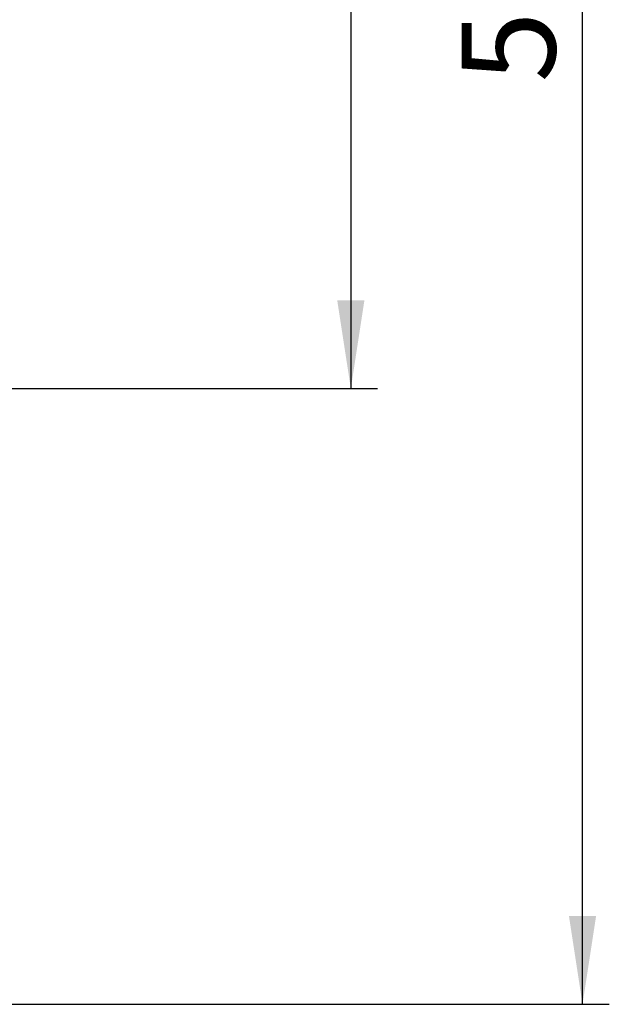
# Model space of a CAD drawing. Units: millimetres. Extents: x 5 to 417, y -6 to 292.
# Drawn here: x 329 to 351, y 180 to 217 of the extents above; entities that cross this region are included whole.
import ezdxf

# ---------------------------------------------------------------- set-up
doc = ezdxf.new("R2010")
doc.units = ezdxf.units.MM
doc.layers.add('BEMAßUNG', color=96, linetype='Continuous')
doc.styles.add('SLDTEXTSTYLE0', font='TXT', dxfattribs={"width": 0.75})
doc.dimstyles.new('SLDDIMSTYLE3', dxfattribs={"dimtxt": 3.5, "dimasz": 3.302, "dimexe": 0, "dimexo": 0.0625, "dimgap": 0.875, "dimtad": 1, "dimlfac": 8, "dimrnd": 1e-09, "dimzin": 12, "dimdsep": 46, "dimtxsty": 'SLDTEXTSTYLE0', "dimsah": 1, "dimcen": 0.09, "dimadec": 0, "dimazin": 3, "dimtfac": 1, "dimtofl": 0, "dimtmove": 0, "dimatfit": 3, "dimfxl": 0, "dimfrac": 2, "dimtolj": 1, "dimtzin": 12, "dimarcsym": 0})

# ---------------------------------------------------------------- blocks, each defined once
blk = doc.blocks.new('_D_4')
at = {"layer": 'BEMAßUNG'}
for p, q in [((325.109, 251.272), (351.388, 251.272)), ((350.388, 179.776), (350.388, 251.272)), ((315.261, 179.776), (351.388, 179.776))]:
    blk.add_line(p, q, dxfattribs=at)
for points in [[(350.388, 251.272), (349.88, 247.97), (350.896, 247.97)], [(350.388, 179.776), (350.896, 183.078), (349.88, 183.078)]]:
    blk.add_solid(points, dxfattribs=at)
at = {"layer": 'BEMAßUNG', "insert": (345.876, 214.204), "char_height": 3.5, "attachment_point": 1, "rotation": 90, "style": 'SLDTEXTSTYLE0'}
blk.add_mtext('570', dxfattribs=at)
blk = doc.blocks.new('_D_5')
at = {"layer": 'BEMAßUNG'}
for p, q in [((325.109, 251.272), (342.736, 251.272)), ((341.736, 251.272), (341.736, 202.772)), ((325.109, 202.772), (342.736, 202.772))]:
    blk.add_line(p, q, dxfattribs=at)
for points in [[(341.736, 251.272), (341.228, 247.97), (342.244, 247.97)], [(341.736, 202.772), (342.244, 206.074), (341.228, 206.074)]]:
    blk.add_solid(points, dxfattribs=at)
at = {"layer": 'BEMAßUNG', "insert": (337.225, 224.38), "char_height": 3.5, "attachment_point": 1, "rotation": 90, "style": 'SLDTEXTSTYLE0'}
blk.add_mtext('388', dxfattribs=at)

msp = doc.modelspace()

# ---------------------------------------------------------------- dimensions: what is measured, and where the dimension line sits
at = {"layer": 'BEMAßUNG'}
for base, p1, p2, picture, middle in [((350.3880025377, 251.272456765), (314.2609577219, 179.775581765), (324.1094412176, 251.272456765), '_D_4', (350.3880025377, 218.0835133861)), ((341.7365, 202.7725), (324.1094, 251.2725), (324.1094, 202.7725), '_D_5', (341.7365, 228.259))]:
    dim = msp.add_linear_dim(base=base, p1=p1, p2=p2, angle=90, dimstyle='SLDDIMSTYLE3', dxfattribs=at)
    dim.commit()
    dim.dimension.update_dxf_attribs({"geometry": picture, "text_midpoint": middle, "dimtype": 160})

doc.saveas('drawing.dxf')
